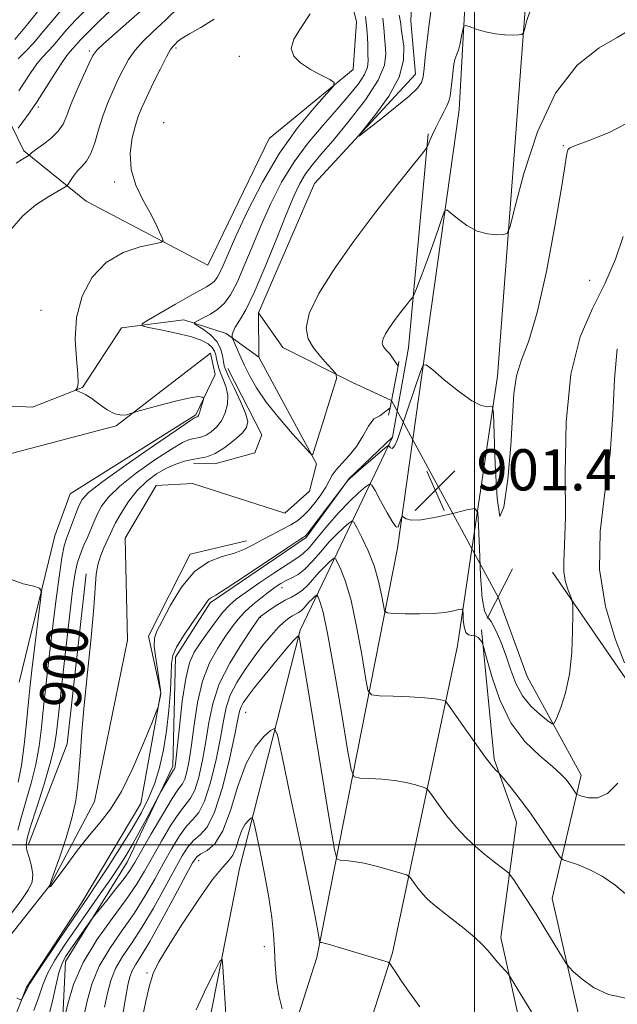
# Model space of a CAD drawing. Extents: x 2132300 to 2135200, y 329800 to 332700.
# Drawn here: x 2132912 to 2133028, y 330469 to 330660 of the extents above; entities that cross this region are included whole.
import ezdxf
from ezdxf.enums import TextEntityAlignment as Align

# ---------------------------------------------------------------- set-up
doc = ezdxf.new("R2010")
doc.units = 0
doc.header["$MEASUREMENT"] = 0
doc.linetypes.add('rvrstm', pattern=[117.1, 50, -3.9, 0.5, -3.9, 0.5, -3.9, 0.5, -3.9, 50])
for name, color, linetype, lineweight in [('CULVERT - HEADWALL', 44, 'Continuous', 13), ('DTM HARD BREAKLINE', 7, 'Continuous', 0), ('DTM SPOT ELEVATION', 2, 'Continuous', 13), ('GRID LINE', 7, 'Continuous', 0), ('INDEX CONTOUR', 41, 'Continuous', 13), ('INDEX CONTOUR LABEL', 244, 'Continuous', 0), ('INTERMEDIATE CONTOUR', 44, 'Continuous', 0), ('SPOT ELEVATION', 7, 'Continuous', 0), ('STREAM - RIVER SINGLE LINE', 142, 'rvrstm', 0), ('STREAM - RIVER SINGLE LINE UNDER ROAD', 9, 'Continuous', 0)]:
    doc.layers.add(name, color=color, linetype=linetype, lineweight=lineweight)
doc.styles.add('Style-ITALICS', font='ITALICS.shx')

# ---------------------------------------------------------------- blocks, each defined once
blk = doc.blocks.new('SPOT')
at = {"layer": 'SPOT ELEVATION'}
for p, q in [((-3.910000000149012, -3.910000000032596), (3.820000000298023, 3.809999999997672)), ((-1.649999999906868, 3.769999999960419), (1.720000000204891, -3.930000000051223))]:
    blk.add_line(p, q, dxfattribs=at)

msp = doc.modelspace()

# ---------------------------------------------------------------- linework, layer by layer
at = {"layer": 'CULVERT - HEADWALL', "extrusion": (0.9769999470810549, -0.1876554762372844, 0.1012745063763536), "elevation": 2021979.832171568, "flags": 128}
msp.add_lwpolyline([(726983.8474526819, -204929.7315733874), (726985.2550075364, -204929.7466509082), (726993.5028399955, -204929.841121544), (726994.4399004998, -204929.8521935536)], dxfattribs=at)
at = {"layer": 'CULVERT - HEADWALL', "extrusion": (0.02082557092195679, 0.04109862669700453, 0.9989380353552442), "elevation": 58907.57867117238, "flags": 128}
msp.add_lwpolyline([(-1753265.040122034, -1257597.431692107), (-1753265.040122034, -1257608.283830145)], dxfattribs=at)
at = {"layer": 'DTM HARD BREAKLINE', "extrusion": (0.177490652709169, -0.01968002700365426, 0.9839256906586028), "elevation": 372952.9285861949, "flags": 128}
msp.add_lwpolyline([(563595.789944359, -2049853.388907073), (563562.5243235922, -2049853.388907073), (563542.1682810658, -2049847.901120483)], dxfattribs=at)
at = {"layer": 'DTM HARD BREAKLINE'}
for points in [[(2132970.17, 330435.32, 917.0600000000001), (2132984.07, 330479.02, 911.77), (2132996.68, 330538.69, 904.73), (2133004.51, 330591.08, 899.4200000000001), (2133010.37, 330669.27, 895.39), (2133017.53, 330759.75, 891.1), (2133023.42, 330881.77, 888.12), (2133026.47, 331020.57, 884.84), (2133027.56, 331093.57, 881.8100000000001), (2133031.34, 331213.13, 879.11), (2133039.33, 331403.95, 873.23), (2133043.35, 331521.54, 868.83), (2133046.11, 331644.25, 865.64), (2133045.34, 331727.48, 863.65)], [(2132949.27, 330415.11, 919.27), (2132969.38, 330478.12, 912.36), (2132985.06, 330557.65, 902.4200000000001), (2132997.01, 330642.85, 896.72), (2133003.51, 330760.02, 891.61), (2133009.58, 330887.28, 887.9200000000001)], [(2132784.716, 330681.042, 936.635), (2132785.319, 330687.382, 936.705), (2132795.849, 330696.089, 936.288), (2132828.84, 330686.74, 931.64), (2132845.51, 330668.65, 928.27), (2132862.87, 330651.5, 924.28), (2132873.29, 330647.05, 922.51), (2132891.94, 330651.22, 918.41), (2132904.84, 330650.41, 913.79), (2132912.44, 330634.85, 906.29), (2132924.57, 330625.09, 903.01), (2132948.22, 330612.63, 901.4300000000001), (2132948.22, 330612.63, 901.4300000000001), (2132960.15, 330637.24, 901.27), (2132976.44, 330650.67, 899.69), (2132977.08, 330659.9, 899.53), (2132973.16, 330675.97, 899.2), (2132977.94, 330706.63, 897.0600000000001), (2132983.24, 330734.97, 895.78), (2132984.88, 330761.59, 894.5600000000001)], [(2132799.79, 330671.59, 928.08), (2132812.95, 330670.51, 926.5600000000001), (2132825.27, 330652.05, 923.5500000000001), (2132828.35, 330646.58, 920.99), (2132844.73, 330640.72, 916.83), (2132848.23, 330637.42, 915.34), (2132853.77, 330620.39, 911.64), (2132869.14, 330608.01, 908.57), (2132880.6, 330599.34, 905.91), (2132891.89, 330600.59, 904.15), (2132897.7, 330596.87, 903.36), (2132907.5, 330585.36, 902.54), (2132914.16, 330585.02, 902.19), (2132923.84, 330588.87, 901.97), (2132931.43, 330600.48, 900.59), (2132943.53, 330601.99, 898.49), (2132951.79, 330599.33, 896.21), (2132958.14, 330594.79, 895.07)], [(2132815.266, 330287.337, 921.041), (2132840.8, 330302.92, 918.99), (2132867.88, 330336.9, 915), (2132882.01, 330350.78, 914.53), (2132891.12, 330369.04, 910.13), (2132897.06, 330393.3, 909.77), (2132904.44, 330412.25, 908.01), (2132902.51, 330423.82, 907.0500000000001), (2132898.69, 330435.68, 906.19), (2132900.77, 330440.27, 906.19), (2132911.58, 330447.78, 906.16), (2132915.7, 330452.22, 906.13), (2132919.87, 330462.64, 906.13), (2132920.56, 330477.31, 904.85), (2132932.57, 330496.62, 902.95), (2132941.44, 330515.28, 901.65), (2132941.92, 330536.47, 900.5600000000001), (2132948.68, 330547, 900.23), (2132967.28, 330559.73, 900.1800000000001), (2132975.68, 330571.2, 899.99), (2132984.07, 330579.23, 899.58), (2132987.21, 330596.58, 898.69), (2132991, 330638.17, 895.8100000000001)], [(2132911.57, 330531.6, 905.4), (2132918.51, 330560.07, 903.22), (2132921.44, 330568.19, 903.22), (2132945.91, 330583.58, 902.25), (2132949.65, 330591.42, 901.62), (2132948.74, 330595.51, 901.51), (2132948.74, 330595.51, 901.51), (2132930.4, 330581.42, 902.11), (2132909.01, 330575.78, 903.44)], [(2132952.103, 330592.581, 896.875), (2132958.708, 330579.685, 896.8050000000001), (2132957.329, 330576.162, 897.155), (2132949.556, 330574.03, 897.4350000000001), (2132945.393, 330574.165, 897.505)], [(2132500, 330046.757, 963.666), (2132539.81, 330086.2, 962.45), (2132580.41, 330117.08, 958.0500000000001), (2132627.33, 330151.83, 952.1700000000001), (2132679.48, 330186.52, 945.78), (2132741.73, 330223.47, 938.61), (2132792.25, 330252.16, 933.3000000000001), (2132851.11, 330290.84, 928.25), (2132890.81, 330323.3, 926), (2132928.735, 330371.564, 922.5450000000001), (2132918.01, 330371.41, 922.94), (2132941.12, 330423.93, 915.4), (2132946.45, 330455.27, 917.16), (2132954.37, 330495.38, 915.15), (2132966.12, 330541.73, 909.88), (2132984.07, 330579.23, 899.58)], [(2132894.048, 330429.478, 902.6850000000001), (2132895.487, 330441.871, 902.195), (2132905.771, 330453.944, 900.725), (2132912.999, 330472.312, 899.885), (2132923.701, 330488.783, 899.395), (2132935.191, 330508.051, 898.485), (2132939.068, 330529.608, 897.9250000000001), (2132936.714, 330540.534, 897.645), (2132944.755, 330556.475, 897.645), (2132955.706, 330559.089, 897.365)], [(2133015.16, 330552.98, 901.38), (2133029.99, 330531.43, 903.71), (2133034.34, 330519.33, 904.12), (2133033.87, 330499.02, 904.9300000000001), (2133030.42, 330477.64, 906.99), (2133042.08, 330465.07, 908.69)], [(2133001.37, 330541.74, 903.79), (2133003.83, 330516.65, 905.8000000000001), (2133008.19, 330504.41, 906.72), (2133005.12, 330481.95, 909.59), (2133009.15, 330463.89, 910.62), (2133017.48, 330443.09, 912.46), (2133029.75, 330422.51, 914.09), (2133037.36, 330396.83, 917.04), (2133046.45, 330384.01, 918.91), (2133057.49, 330377.26, 919.97), (2133074.07, 330368.7, 920.4), (2133076.61, 330350.66, 923.24), (2133090.25, 330346.05, 924.22), (2133108.51, 330343.84, 924.14), (2133145.89, 330356.22, 925.22), (2133162.6, 330360.39, 925.79), (2133184.573, 330367.526, 928.291), (2133188.84, 330382.04, 924.63), (2133132.18, 330366.26, 922.12), (2133098.26, 330365.34, 921.37), (2133080.9, 330388.11, 920.37), (2133076.02, 330403.22, 917.85), (2133049.74, 330412.27, 915.09), (2133029.75, 330422.51, 914.09)]]:
    msp.add_polyline3d(points, dxfattribs=at)
at = {"layer": 'DTM SPOT ELEVATION'}
for p in [(2132925.2, 330654.28, 906.3000000000001), (2132942.05, 330654.85, 901.7), (2132954.35, 330653.23, 900.3000000000001), (2132915.27, 330643.39, 907.7), (2132939.63, 330640.33, 900.4000000000002), (2133017.28, 330635.87, 899.9000000000002), (2132930.08, 330628.77, 902.4000000000002), (2133022.39, 330609.68, 900.8000000000001), (2132915.821, 330603.831, 902.755), (2132962.6, 330549.97, 904.7), (2132958.41, 330544.17, 906.1), (2132955.59, 330525.76, 910.9000000000002), (2132946.423, 330496.936, 912.7), (2132959.19, 330480.19, 914.4000000000002), (2132936.393, 330475.103, 913.82)]:
    msp.add_point(p, dxfattribs=at)
at = {"layer": 'GRID LINE', "flags": 128}
for points in [[(2133000, 330000), (2133000, 332500)], [(2132500, 330500), (2135000, 330500)]]:
    msp.add_lwpolyline(points, dxfattribs=at)
at = {"layer": 'INDEX CONTOUR', "flags": 128}
for points, elevation in [([(2132909.687, 330486.179), (2132911.95, 330489.167), (2132913.403, 330491.29), (2132914.103, 330492.823), (2132914.225, 330494.234), (2132913.952, 330495.867), (2132913.497, 330497.546), (2132913.081, 330498.963), (2132912.905, 330499.997), (2132913.104, 330501.254), (2132913.789, 330503.523), (2132914.989, 330507.283), (2132916.395, 330511.761), (2132917.613, 330515.872), (2132918.363, 330518.929), (2132918.818, 330521.819), (2132919.264, 330525.83), (2132919.912, 330531.781), (2132920.674, 330538.638), (2132921.384, 330544.902), (2132921.925, 330549.426), (2132922.375, 330552.476), (2132922.859, 330554.664), (2132923.467, 330556.52), (2132924.152, 330558.194), (2132924.83, 330559.747), (2132926.051, 330562.71), (2132926.722, 330564.207), (2132927.582, 330565.786), (2132928.939, 330567.574), (2132931.14, 330569.717), (2132934.343, 330572.25), (2132937.94, 330574.798), (2132941.129, 330576.881), (2132943.307, 330578.145), (2132944.651, 330578.751), (2132945.537, 330578.98), (2132946.286, 330579.094), (2132947.04, 330579.252), (2132947.886, 330579.593), (2132948.877, 330580.226), (2132949.911, 330581.168), (2132950.852, 330582.413), (2132951.572, 330583.928), (2132952.002, 330585.597), (2132952.079, 330587.279), (2132951.787, 330588.853), (2132951.278, 330590.282), (2132950.747, 330591.549), (2132950.35, 330592.646), (2132950.084, 330593.598), (2132949.906, 330594.44), (2132949.761, 330595.203), (2132949.527, 330595.919), (2132949.068, 330596.617), (2132948.242, 330597.321), (2132946.886, 330598.034), (2132944.83, 330598.75), (2132942.05, 330599.455), (2132939.108, 330600.08), (2132936.714, 330600.545), (2132935.456, 330600.838), (2132935.448, 330601.214), (2132936.681, 330601.996), (2132941.917, 330605.064), (2132944.63, 330606.618), (2132947.963, 330608.448), (2132948.858, 330608.993), (2132949.51, 330609.536), (2132950.039, 330610.22), (2132950.553, 330611.182), (2132951.179, 330612.603), (2132952.134, 330614.836), (2132953.662, 330618.275), (2132955.928, 330623.121), (2132958.815, 330628.764), (2132962.132, 330634.398), (2132965.633, 330639.32), (2132968.868, 330643.239), (2132971.333, 330645.966), (2132972.628, 330647.446), (2132972.777, 330648.153), (2132971.907, 330648.691), (2132970.208, 330649.541), (2132968.138, 330650.679), (2132966.218, 330651.958), (2132964.904, 330653.281), (2132964.411, 330654.764), (2132964.887, 330656.579), (2132966.327, 330658.843), (2132968.073, 330661.465)], 900), ([(2132924.805, 330662.591), (2132922.566, 330660.323), (2132920.774, 330658.348), (2132918.201, 330655.31), (2132916.081, 330653.046), (2132914.996, 330651.739), (2132913.836, 330650.09), (2132911.524, 330646.513)], 910), ([(2133031.168, 330640.989), (2133026.171, 330638.425), (2133022.065, 330636.79), (2133019.618, 330635.887), (2133018.502, 330635.41), (2133018.116, 330635.025), (2133017.919, 330634.275), (2133016.889, 330627.687), (2133015.63, 330620.213), (2133013.986, 330611.401), (2133012.211, 330603.435), (2133010.544, 330597.929), (2133009.146, 330594.239), (2133008.163, 330591.157), (2133007.663, 330587.626), (2133007.091, 330577.62), (2133006.478, 330571.049), (2133005.692, 330565.592), (2133004.938, 330563.819), (2133004.383, 330567.333), (2133004.022, 330573.871), (2133003.682, 330583.826), (2133003.517, 330585.13), (2133003.171, 330585.234), (2133002.495, 330585.136), (2133001.318, 330585.35), (2132999.464, 330586.275), (2132996.896, 330588.121), (2132994.149, 330590.361), (2132991.903, 330592.288), (2132990.635, 330593.301), (2132990.017, 330593.227), (2132989.52, 330592.003), (2132985.788, 330580.87), (2132985.039, 330578.775), (2132984.442, 330577.46), (2132983.996, 330577.004), (2132983.683, 330577.117), (2132983.484, 330577.424), (2132983.334, 330577.579), (2132982.965, 330577.368), (2132982.06, 330576.612), (2132978.536, 330573.601), (2132976.876, 330572.163), (2132975.886, 330571.277), (2132975.448, 330570.853), (2132975.21, 330570.559), (2132968.595, 330561.843), (2132967.616, 330560.575), (2132967.196, 330560.065), (2132967.037, 330559.931), (2132966.789, 330559.784), (2132965.896, 330559.207), (2132963.75, 330557.778), (2132955.715, 330552.378), (2132951.974, 330549.902), (2132949.75, 330548.492), (2132948.746, 330547.893), (2132948.364, 330547.628), (2132948.065, 330547.259), (2132947.561, 330546.507), (2132946.619, 330545.132), (2132945.132, 330543.027), (2132943.465, 330540.603), (2132942.101, 330538.407), (2132941.393, 330536.778), (2132941.161, 330535.249), (2132941.094, 330533.154), (2132940.933, 330530.02), (2132940.626, 330526.181), (2132940.176, 330522.172), (2132939.58, 330518.433), (2132938.827, 330515.04), (2132937.903, 330511.974), (2132936.774, 330509.161), (2132935.328, 330506.304), (2132933.433, 330503.053), (2132931.059, 330499.227), (2132928.566, 330495.326), (2132926.416, 330492.025), (2132924.897, 330489.736), (2132919.611, 330481.958), (2132914.862, 330474.893), (2132913.652, 330473.048), (2132913.152, 330472.222), (2132912.195, 330470.187), (2132912.05, 330469.919), (2132911.902, 330469.861), (2132911.076, 330470.162)], 900), ([(2132928.162, 330468.412), (2132928.691, 330471.139), (2132929.355, 330473.622), (2132930.305, 330475.959), (2132931.658, 330478.272), (2132933.38, 330480.828), (2132935.406, 330483.925), (2132937.637, 330487.707), (2132939.845, 330491.692), (2132941.767, 330495.246), (2132943.227, 330497.878), (2132944.382, 330499.687), (2132945.474, 330500.916), (2132946.699, 330501.912), (2132948.064, 330503.433), (2132949.528, 330506.341), (2132951.028, 330511.104), (2132952.398, 330516.63), (2132953.448, 330521.437), (2132954.058, 330524.417), (2132954.385, 330525.947), (2132954.655, 330526.787), (2132955.092, 330527.61), (2132955.903, 330528.776), (2132957.293, 330530.565), (2132959.339, 330533.099), (2132961.619, 330535.87), (2132963.583, 330538.215), (2132964.814, 330539.636), (2132965.433, 330540.299), (2132965.691, 330540.537), (2132965.807, 330540.621), (2132965.867, 330540.57), (2132965.923, 330540.338), (2132966.055, 330539.656), (2132966.455, 330537.357), (2132967.344, 330532.048), (2132971.965, 330503.943), (2132972.795, 330499.058), (2132973.294, 330497.252), (2132973.89, 330496.978), (2132974.939, 330496.929), (2132976.511, 330496.77), (2132978.607, 330496.407), (2132981.137, 330495.795), (2132983.666, 330495.09), (2132985.671, 330494.493), (2132986.792, 330494.138), (2132987.315, 330493.85), (2132987.688, 330493.381), (2132988.269, 330492.56), (2132989.045, 330491.513), (2132989.913, 330490.441), (2132990.826, 330489.476), (2132991.957, 330488.471), (2132993.531, 330487.209), (2132995.661, 330485.557), (2132998, 330483.722), (2133000.085, 330481.993), (2133001.576, 330480.584), (2133002.634, 330479.413), (2133003.541, 330478.321), (2133004.507, 330477.201), (2133006.597, 330474.875), (2133007.024, 330474.238), (2133009.208, 330470.558), (2133011.098, 330467.528)], 910)]:
    msp.add_lwpolyline(points, dxfattribs=dict(at, elevation=elevation))
at = {"layer": 'INTERMEDIATE CONTOUR', "flags": 128}
for points, elevation in [([(2132932.094, 330664.787), (2132927.318, 330660.239), (2132925.009, 330658.007), (2132923.469, 330656.43), (2132922.56, 330655.421), (2132921.984, 330654.753), (2132921.468, 330654.184), (2132920.809, 330653.38), (2132919.833, 330651.986), (2132918.428, 330649.787), (2132916.757, 330647.119), (2132915.052, 330644.457), (2132913.519, 330642.203), (2132912.268, 330640.467), (2132911.382, 330639.286)], 908), ([(2132910.128, 330619.788), (2132912.274, 330622.239), (2132914.806, 330624.343), (2132917.335, 330626.008), (2132920.456, 330627.797), (2132920.945, 330628.163), (2132921.228, 330628.575), (2132921.647, 330629.266), (2132922.241, 330630.147), (2132922.969, 330631.05), (2132923.791, 330631.885), (2132924.648, 330632.871), (2132925.48, 330634.308), (2132926.247, 330636.392), (2132927.002, 330638.914), (2132927.817, 330641.564), (2132928.743, 330644.084), (2132929.743, 330646.434), (2132930.758, 330648.629), (2132931.755, 330650.68), (2132932.821, 330652.599), (2132934.068, 330654.396), (2132935.608, 330656.12), (2132937.539, 330657.985), (2132939.954, 330660.242), (2132942.841, 330663.007)], 904), ([(2132991.673, 330662.891), (2132991.163, 330659.025), (2132990.74, 330655.702), (2132990.447, 330652.982), (2132990.235, 330650.849), (2132990.033, 330649.264), (2132989.716, 330648.121), (2132988.939, 330647.023), (2132987.303, 330645.505), (2132984.622, 330643.282), (2132981.556, 330640.824), (2132978.979, 330638.786), (2132977.606, 330637.73), (2132977.529, 330637.861), (2132980.868, 330642), (2132983.377, 330645.5), (2132985.369, 330649.165), (2132986.231, 330652.461), (2132986.255, 330655.195), (2132985.766, 330658.626), (2132985.671, 330659.527), (2132985.577, 330660.275), (2132985.405, 330661.22)], 894), ([(2132915.389, 330662.185), (2132913.012, 330659.234), (2132910.702, 330656.484)], 914), ([(2132910.959, 330632.445), (2132912.204, 330633.243), (2132913.504, 330633.996), (2132913.642, 330634.168), (2132913.973, 330634.455), (2132914.759, 330635.046), (2132916.108, 330636.022), (2132917.705, 330637.274), (2132919.13, 330638.647), (2132920.089, 330640.053), (2132920.803, 330641.691), (2132921.621, 330643.829), (2132922.779, 330646.587), (2132924.067, 330649.481), (2132925.163, 330651.88), (2132925.888, 330653.368), (2132926.635, 330654.404), (2132927.939, 330655.66), (2132930.15, 330657.62), (2132932.869, 330660.005), (2132935.506, 330662.343)], 906), ([(2132920.123, 330662.64), (2132918.08, 330660.265), (2132916.181, 330657.951), (2132914.417, 330655.867), (2132912.792, 330654.14), (2132911.354, 330652.714)], 912), ([(2133029.684, 330658.021), (2133027.694, 330656.861), (2133024.248, 330654.894), (2133019.966, 330651.493), (2133015.716, 330646.093), (2133012.218, 330638.557), (2133009.608, 330630.471), (2133007.874, 330623.849), (2133006.923, 330620.175), (2133006.326, 330618.808), (2133005.573, 330618.577), (2133004.274, 330618.542), (2133002.52, 330618.696), (2133000.527, 330619.263), (2132998.513, 330620.36), (2132996.713, 330621.682), (2132995.366, 330622.816), (2132994.612, 330623.383), (2132994.183, 330623.144), (2132993.712, 330621.896), (2132992.924, 330619.563), (2132991.905, 330616.594), (2132990.836, 330613.568), (2132989.875, 330610.976), (2132989.091, 330608.962), (2132988.539, 330607.585), (2132988.219, 330606.823), (2132987.943, 330606.346), (2132987.474, 330605.744), (2132986.648, 330604.711), (2132985.585, 330603.357), (2132984.478, 330601.893), (2132983.5, 330600.506), (2132982.737, 330599.284), (2132982.258, 330598.291), (2132982.104, 330597.559), (2132982.227, 330597), (2132982.552, 330596.492), (2132983.014, 330595.947), (2132983.571, 330595.378), (2132985.162, 330592.99), (2132983.597, 330584.892), (2132981.595, 330583.375), (2132980.481, 330582.755), (2132979.41, 330581.36), (2132978.312, 330579.428), (2132977.088, 330577.399), (2132975.696, 330575.631), (2132974.308, 330574.149), (2132973.159, 330572.896), (2132972.389, 330571.798), (2132971.81, 330570.714), (2132971.142, 330569.491), (2132970.185, 330568.036), (2132969.037, 330566.499), (2132967.876, 330565.091), (2132966.811, 330563.966), (2132965.701, 330563.038), (2132964.341, 330562.167), (2132962.601, 330561.239), (2132960.653, 330560.262), (2132958.74, 330559.273), (2132957.024, 330558.315), (2132955.322, 330557.431), (2132953.368, 330556.674), (2132950.978, 330555.998), (2132948.311, 330554.977), (2132945.614, 330553.088), (2132943.113, 330550.048), (2132940.974, 330546.539), (2132939.345, 330543.483), (2132938.331, 330541.517), (2132937.86, 330540.139), (2132937.816, 330538.564), (2132938.076, 330536.25), (2132938.476, 330533.642), (2132938.843, 330531.429), (2132939.044, 330530.111), (2132939.089, 330529.437), (2132939.027, 330528.967), (2132938.643, 330527.153), (2132938.531, 330526.735), (2132938.186, 330525.823), (2132937.312, 330523.637), (2132935.72, 330519.719), (2132933.643, 330514.907), (2132931.42, 330510.362), (2132929.311, 330506.946), (2132927.264, 330504.307), (2132925.146, 330501.793), (2132922.903, 330498.952), (2132920.791, 330496.13), (2132918.192, 330492.571), (2132917.772, 330492.024), (2132917.619, 330491.874), (2132917.514, 330491.819), (2132917.267, 330491.769), (2132917.261, 330491.785), (2132917.291, 330491.842), (2132917.649, 330492.344), (2132917.65, 330492.388), (2132917.669, 330492.525), (2132917.863, 330493.161), (2132918.42, 330494.78), (2132919.444, 330497.672), (2132920.682, 330501.362), (2132921.801, 330505.181), (2132922.544, 330508.614), (2132922.977, 330511.744), (2132923.24, 330514.81), (2132923.468, 330518.09), (2132923.759, 330522.027), (2132924.203, 330527.104), (2132924.842, 330533.511), (2132925.533, 330540.266), (2132926.084, 330546.093), (2132926.544, 330552.562), (2132926.819, 330554.375), (2132927.347, 330556.094), (2132928.016, 330557.721), (2132929.606, 330561.22), (2132930.305, 330562.573), (2132931.39, 330564.475), (2132932.819, 330566.683), (2132934.5, 330568.836), (2132936.339, 330570.641), (2132938.252, 330572.072), (2132940.152, 330573.171), (2132941.963, 330573.981), (2132943.654, 330574.541), (2132945.203, 330574.891), (2132946.621, 330575.106), (2132948.045, 330575.406), (2132949.642, 330576.048), (2132951.499, 330577.192), (2132953.355, 330578.611), (2132954.864, 330579.985), (2132955.746, 330581.108), (2132955.963, 330582.269), (2132955.543, 330583.873), (2132954.571, 330586.158), (2132953.366, 330588.686), (2132952.305, 330590.852), (2132951.674, 330592.227), (2132951.38, 330593.095), (2132951.238, 330593.919), (2132951.066, 330595.052), (2132950.69, 330596.413), (2132949.939, 330597.812), (2132948.732, 330599.078), (2132947.362, 330600.117), (2132946.214, 330600.855), (2132945.607, 330601.267), (2132945.599, 330601.52), (2132946.182, 330601.83), (2132947.304, 330602.373), (2132948.73, 330603.146), (2132950.177, 330604.107), (2132951.439, 330605.268), (2132952.6, 330606.857), (2132953.816, 330609.158), (2132955.216, 330612.352), (2132956.799, 330616.207), (2132958.538, 330620.39), (2132960.423, 330624.608), (2132962.53, 330628.74), (2132964.954, 330632.709), (2132967.725, 330636.439), (2132970.622, 330639.874), (2132973.358, 330642.959), (2132975.681, 330645.645), (2132977.477, 330647.903), (2132978.666, 330649.707), (2132979.223, 330651.089), (2132979.353, 330652.315), (2132979.314, 330653.709), (2132979.292, 330655.55), (2132979.187, 330657.944), (2132978.823, 330660.954)], 898), ([(2133010.802, 330662.092), (2133010.192, 330660.202), (2133009.787, 330658.654), (2133009.541, 330657.793), (2133009.235, 330657.466), (2133008.61, 330657.388), (2133007.471, 330657.343), (2133005.904, 330657.368), (2133004.063, 330657.567), (2133002.123, 330657.998), (2133000.337, 330658.53), (2132998.979, 330658.991), (2132998.231, 330659.214), (2132997.91, 330659.057), (2132997.74, 330658.384), (2132997.502, 330657.152), (2132997.196, 330655.695), (2132996.88, 330654.431), (2132996.599, 330653.656), (2132996.362, 330653.154), (2132996.167, 330652.579), (2132996.007, 330651.673), (2132995.87, 330650.523), (2132995.737, 330649.301), (2132995.256, 330645.503), (2132995.084, 330644.732), (2132994.716, 330643.755), (2132994.079, 330642.446), (2132993.285, 330640.931), (2132992.493, 330639.393), (2132991.833, 330638.003), (2132991.335, 330636.859), (2132991.001, 330636.046), (2132990.731, 330635.494), (2132990.015, 330634.524), (2132985.018, 330628.28), (2132980.874, 330623), (2132976.56, 330617.292), (2132972.745, 330611.884), (2132969.773, 330607.121), (2132967.903, 330603.25), (2132967.293, 330600.41), (2132967.692, 330598.312), (2132968.745, 330596.561), (2132970.11, 330594.863), (2132971.485, 330593.33), (2132972.579, 330592.177), (2132973.153, 330591.456), (2132973.172, 330590.57), (2132972.653, 330588.76), (2132970.495, 330581.817), (2132969.477, 330578.582), (2132968.868, 330576.709), (2132968.596, 330575.941), (2132968.509, 330575.751), (2132968.414, 330575.765), (2132967.969, 330576.221), (2132966.792, 330577.511), (2132964.67, 330579.866), (2132962.049, 330582.888), (2132959.545, 330586.017), (2132957.641, 330588.799), (2132956.275, 330591.203), (2132955.254, 330593.299), (2132954.419, 330595.131), (2132953.062, 330598.264), (2132952.97, 330598.54), (2132952.95, 330598.751), (2132952.96, 330599.105), (2132953.104, 330599.691), (2132953.522, 330600.569), (2132954.333, 330601.868), (2132955.568, 330603.974), (2132957.241, 330607.341), (2132959.3, 330612.162), (2132961.47, 330617.586), (2132963.415, 330622.503), (2132964.897, 330626.07), (2132966.066, 330628.522), (2132967.17, 330630.363), (2132968.454, 330632.083), (2132970.158, 330634.116), (2132972.524, 330636.879), (2132975.616, 330640.601), (2132978.807, 330644.741), (2132981.299, 330648.566), (2132982.514, 330651.517), (2132982.778, 330653.723), (2132982.638, 330655.486), (2132982.529, 330657.088), (2132982.429, 330658.736), (2132982.2, 330660.614)], 896), ([(2132911.283, 330502.822), (2132911.924, 330505.251), (2132912.853, 330508.38), (2132913.888, 330511.957), (2132914.808, 330515.633), (2132915.45, 330519.168), (2132915.902, 330522.778), (2132916.312, 330526.791), (2132916.802, 330531.439), (2132917.375, 330536.571), (2132918.006, 330541.944), (2132918.666, 330547.263), (2132919.304, 330552.046), (2132919.863, 330555.762), (2132920.312, 330558.086), (2132920.727, 330559.525), (2132922.502, 330564.215), (2132923.138, 330565.84), (2132923.776, 330567.098), (2132925.06, 330568.468), (2132927.781, 330570.597), (2132932.347, 330573.859), (2132937.627, 330577.524), (2132942.107, 330580.591), (2132944.651, 330582.311), (2132945.649, 330582.96), (2132945.868, 330583.069), (2132946.036, 330583.099), (2132946.13, 330583.137), (2132946.244, 330583.224), (2132946.391, 330583.444), (2132946.581, 330583.898), (2132946.816, 330584.624), (2132947.347, 330586.534), (2132947.363, 330586.716), (2132947.306, 330586.844), (2132947.114, 330587.015), (2132946.418, 330587.087), (2132944.77, 330586.856), (2132941.958, 330586.207), (2132938.7, 330585.356), (2132934.389, 330584.175), (2132933.681, 330583.966), (2132933.214, 330583.803), (2132932.492, 330583.578), (2132931.454, 330583.474), (2132930.151, 330583.746), (2132928.651, 330584.55), (2132927.1, 330585.649), (2132925.663, 330586.706), (2132924.478, 330587.456), (2132923.578, 330587.914), (2132922.662, 330588.299), (2132922.587, 330588.393), (2132922.689, 330588.527), (2132922.888, 330588.84), (2132923.039, 330589.682), (2132922.986, 330591.462), (2132922.667, 330594.441), (2132922.417, 330598.278), (2132922.671, 330602.485), (2132923.775, 330606.601), (2132925.729, 330610.274), (2132928.447, 330613.177), (2132931.743, 330615.086), (2132935.035, 330616.182), (2132939.07, 330617.042), (2132939.507, 330617.357), (2132939.334, 330617.957), (2132938.852, 330619.059), (2132938.086, 330620.679), (2132936.987, 330622.777), (2132935.582, 330625.306), (2132934.214, 330628.164), (2132933.302, 330631.241), (2132933.14, 330634.393), (2132933.529, 330637.364), (2132934.145, 330639.866), (2132934.746, 330641.749), (2132935.424, 330643.407), (2132936.352, 330645.378), (2132937.622, 330647.992), (2132939.007, 330650.795), (2132940.197, 330653.132), (2132940.972, 330654.526), (2132941.449, 330655.215), (2132941.836, 330655.611), (2132942.344, 330656.073), (2132943.209, 330656.721), (2132944.673, 330657.62), (2132946.865, 330658.832), (2132949.451, 330660.412)], 902), ([(2133028.905, 330618.228), (2133027.382, 330613.794), (2133025.356, 330609.011), (2133022.919, 330604.208), (2133020.521, 330598.683), (2133018.704, 330591.474), (2133017.846, 330582.125), (2133017.651, 330572.185), (2133017.659, 330563.705), (2133017.526, 330558.197), (2133017.355, 330555.015), (2133017.367, 330552.974), (2133017.708, 330551.124), (2133018.232, 330549.462), (2133018.716, 330548.211), (2133018.99, 330547.439), (2133019.089, 330546.535), (2133019.097, 330544.728), (2133019.062, 330541.502), (2133018.892, 330537.386), (2133018.454, 330533.167), (2133017.687, 330529.522), (2133016.789, 330526.664), (2133016.028, 330524.697), (2133015.56, 330523.682), (2133015.105, 330523.521), (2133014.272, 330524.079), (2133012.81, 330525.226), (2133011.012, 330526.87), (2133009.31, 330528.929), (2133008.028, 330531.315), (2133007.05, 330533.922), (2133006.154, 330536.638), (2133005.17, 330539.317), (2133004.16, 330541.67), (2133003.24, 330543.372), (2133002.5, 330544.342), (2133001.932, 330545.475), (2133001.502, 330547.91), (2133001.182, 330552.328), (2133000.956, 330557.58), (2133000.812, 330562.063), (2133000.657, 330564.549), (2133000.071, 330565.33), (2132998.553, 330565.076), (2132995.828, 330564.394), (2132992.558, 330563.65), (2132989.63, 330563.146), (2132987.727, 330563.095), (2132986.715, 330563.347), (2132986.249, 330563.662), (2132986.028, 330563.837), (2132985.92, 330563.824), (2132985.834, 330563.612), (2132985.344, 330562.151), (2132985.157, 330561.737), (2132984.814, 330561.775), (2132984.135, 330562.636), (2132983.027, 330564.507), (2132981.761, 330566.82), (2132980.696, 330568.823), (2132980.065, 330569.914), (2132979.582, 330570.103), (2132978.833, 330569.551), (2132977.509, 330568.403), (2132975.71, 330566.735), (2132973.644, 330564.602), (2132971.515, 330562.13), (2132969.531, 330559.693), (2132967.897, 330557.737), (2132966.695, 330556.535), (2132965.511, 330555.686), (2132963.806, 330554.622), (2132961.243, 330552.944), (2132958.294, 330550.95), (2132955.63, 330549.108), (2132953.741, 330547.741), (2132952.387, 330546.579), (2132951.143, 330545.206), (2132949.69, 330543.335), (2132948.141, 330541.202), (2132946.71, 330539.168), (2132945.566, 330537.416), (2132944.662, 330535.388), (2132943.913, 330532.344), (2132943.244, 330527.877), (2132942.676, 330522.921), (2132941.99, 330516.286), (2132941.853, 330515.224), (2132941.779, 330514.905), (2132941.703, 330514.757), (2132941.54, 330514.51), (2132941.203, 330513.969), (2132939.141, 330510.406), (2132938.775, 330509.73), (2132936.803, 330506.009), (2132935.214, 330503.047), (2132933.627, 330500.165), (2132932.268, 330497.832), (2132930.944, 330495.745), (2132929.355, 330493.41), (2132927.296, 330490.469), (2132922.537, 330483.697), (2132920.338, 330480.488), (2132918.477, 330477.581), (2132917.068, 330475.017), (2132916.14, 330472.763), (2132915.392, 330470.482), (2132914.437, 330467.764)], 902), ([(2133027.753, 330596.377), (2133027.196, 330590.503), (2133026.876, 330583.544), (2133026.339, 330576.039), (2133025.329, 330568.449), (2133024.395, 330560.905), (2133024.277, 330553.468), (2133025.458, 330546.3), (2133027.359, 330540.016), (2133029.136, 330535.343)], 904), ([(2133027.884, 330511.942), (2133025.875, 330509.94), (2133023.893, 330509.111), (2133022.149, 330509.127), (2133020.856, 330509.46), (2133020.147, 330509.696), (2133019.83, 330509.868), (2133019.634, 330510.127), (2133018.918, 330511.206), (2133018.406, 330511.929), (2133017.776, 330512.728), (2133016.784, 330513.754), (2133015.136, 330515.203), (2133012.675, 330517.258), (2133009.803, 330520.055), (2133007.066, 330523.72), (2133004.904, 330528.197), (2133003.358, 330532.711), (2133002.364, 330536.304), (2133001.837, 330538.297), (2133001.59, 330539.11), (2133001.41, 330539.442), (2133001.121, 330539.844), (2133000.695, 330540.285), (2133000.141, 330540.588), (2132999.485, 330540.667), (2132998.828, 330540.779), (2132998.298, 330541.276), (2132997.981, 330542.373), (2132997.836, 330543.746), (2132997.785, 330544.94), (2132997.736, 330545.603), (2132997.523, 330545.797), (2132996.966, 330545.691), (2132995.904, 330545.439), (2132994.28, 330545.154), (2132992.059, 330544.938), (2132989.311, 330544.865), (2132986.528, 330544.893), (2132984.308, 330544.954), (2132983.075, 330545.05), (2132982.557, 330545.464), (2132982.314, 330546.553), (2132981.967, 330548.554), (2132981.389, 330551.225), (2132980.522, 330554.21), (2132979.362, 330557.156), (2132978.139, 330559.745), (2132977.147, 330561.661), (2132976.57, 330562.676), (2132976.171, 330562.891), (2132975.607, 330562.49), (2132974.618, 330561.633), (2132973.276, 330560.388), (2132971.734, 330558.797), (2132970.132, 330556.947), (2132968.554, 330555.097), (2132967.07, 330553.55), (2132965.734, 330552.518), (2132964.529, 330551.861), (2132963.424, 330551.345), (2132962.37, 330550.768), (2132961.264, 330550.043), (2132959.989, 330549.114), (2132958.479, 330547.951), (2132956.878, 330546.628), (2132955.383, 330545.248), (2132954.122, 330543.864), (2132952.955, 330542.346), (2132951.672, 330540.516), (2132950.144, 330538.211), (2132948.557, 330535.334), (2132947.178, 330531.804), (2132946.201, 330527.646), (2132945.543, 330523.326), (2132945.05, 330519.415), (2132944.592, 330516.372), (2132944.147, 330514.194), (2132943.717, 330512.764), (2132943.257, 330511.863), (2132942.54, 330510.854), (2132941.292, 330508.998), (2132939.374, 330505.843), (2132937.191, 330502.097), (2132934.013, 330496.532), (2132933.068, 330495.003), (2132931.959, 330493.461), (2132930.357, 330491.41), (2132928.578, 330489.197), (2132926.249, 330486.331), (2132925.735, 330485.663), (2132921.566, 330479.799), (2132920.609, 330478.376), (2132919.882, 330476.973), (2132919.273, 330475.142), (2132918.679, 330472.584), (2132918.034, 330469.583), (2132917.281, 330466.57)], 904), ([(2133029.369, 330490.437), (2133027.274, 330492.192), (2133024.838, 330493.892), (2133022.302, 330495.214), (2133019.987, 330496.14), (2133018.235, 330496.723), (2133017.244, 330497.083), (2133016.635, 330497.594), (2133015.886, 330498.693), (2133014.597, 330500.677), (2133012.86, 330503.286), (2133010.889, 330506.115), (2133008.901, 330508.794), (2133007.127, 330511.07), (2133005.071, 330513.622), (2133004.736, 330514.011), (2133004.118, 330514.594), (2133003.341, 330515.481), (2133001.976, 330517.245), (2132999.948, 330520.041), (2132997.715, 330523.197), (2132994.824, 330527.311), (2132994.347, 330527.881), (2132994.027, 330528.039), (2132993.472, 330528.185), (2132992.362, 330528.371), (2132990.394, 330528.561), (2132987.456, 330528.724), (2132984.218, 330528.852), (2132981.533, 330528.94), (2132980.02, 330529.116), (2132979.321, 330530.041), (2132978.839, 330532.507), (2132978.098, 330536.951), (2132977.114, 330542.39), (2132976.03, 330547.484), (2132974.979, 330551.174), (2132974.066, 330553.525), (2132973.397, 330554.882), (2132973.016, 330555.552), (2132972.752, 330555.694), (2132972.38, 330555.429), (2132971.728, 330554.864), (2132970.842, 330554.042), (2132969.825, 330552.992), (2132967.687, 330550.537), (2132966.615, 330549.486), (2132965.549, 330548.738), (2132964.435, 330548.152), (2132963.204, 330547.52), (2132961.836, 330546.701), (2132960.503, 330545.822), (2132958.442, 330544.367), (2132958.3, 330544.249), (2132958.162, 330544.084), (2132957.72, 330543.452), (2132956.634, 330541.863), (2132954.725, 330539.007), (2132952.452, 330535.28), (2132950.442, 330531.263), (2132949.158, 330527.415), (2132948.41, 330523.731), (2132947.849, 330520.089), (2132947.194, 330516.458), (2132946.441, 330513.164), (2132945.654, 330510.623), (2132944.859, 330509.053), (2132942.686, 330506.304), (2132941.044, 330503.791), (2132939.203, 330500.691), (2132937.443, 330497.586), (2132935.928, 330494.885), (2132934.365, 330492.294), (2132932.345, 330489.346), (2132929.625, 330485.702), (2132926.641, 330481.532), (2132923.99, 330477.138), (2132922.138, 330472.84), (2132921.006, 330469.07), (2132920.382, 330466.279)], 906), ([(2132911.382, 330512.154), (2132912.002, 330515.393), (2132912.537, 330519.407), (2132912.986, 330523.737), (2132913.362, 330527.752), (2132913.683, 330531.026), (2132914.001, 330533.941), (2132914.38, 330537.085), (2132914.85, 330540.811), (2132915.722, 330547.547), (2132915.877, 330549.204), (2132915.542, 330549.9), (2132914.424, 330550.232), (2132912.364, 330550.729), (2132909.696, 330551.657)], 904), ([(2132924.131, 330466.665), (2132924.741, 330469.582), (2132925.681, 330472.912), (2132927.119, 330476.406), (2132929.14, 330479.861), (2132931.501, 330483.259), (2132933.875, 330486.636), (2132936.001, 330490), (2132937.886, 330493.289), (2132939.605, 330496.417), (2132941.215, 330499.285), (2132942.713, 330501.739), (2132944.081, 330503.61), (2132945.313, 330504.893), (2132946.461, 330506.243), (2132947.591, 330508.482), (2132948.734, 330512.134), (2132949.796, 330516.544), (2132950.649, 330520.763), (2132951.235, 330524.075), (2132951.78, 330526.694), (2132952.579, 330529.069), (2132953.842, 330531.548), (2132955.451, 330534.086), (2132957.203, 330536.54), (2132958.916, 330538.775), (2132960.498, 330540.699), (2132961.88, 330542.23), (2132963.011, 330543.317), (2132963.923, 330544.039), (2132964.667, 330544.507), (2132965.842, 330545.125), (2132966.36, 330545.488), (2132966.879, 330545.997), (2132967.915, 330547.187), (2132968.408, 330547.696), (2132968.837, 330548.094), (2132969.153, 330548.368), (2132969.333, 330548.496), (2132969.461, 330548.428), (2132969.646, 330548.103), (2132969.993, 330547.307), (2132970.594, 330545.192), (2132971.538, 330540.758), (2132972.839, 330533.555), (2132974.228, 330525.349), (2132975.364, 330518.462), (2132976.047, 330514.619), (2132976.655, 330513.193), (2132977.711, 330512.959), (2132979.578, 330512.891), (2132981.984, 330512.747), (2132984.5, 330512.484), (2132986.749, 330512.084), (2132988.569, 330511.637), (2132989.849, 330511.267), (2132990.57, 330511.01), (2132991.069, 330510.58), (2132991.777, 330509.609), (2132993.013, 330507.86), (2132994.664, 330505.63), (2132996.515, 330503.346), (2132998.376, 330501.355), (2133000.194, 330499.659), (2133001.946, 330498.179), (2133003.591, 330496.863), (2133005, 330495.771), (2133006.03, 330494.99), (2133006.617, 330494.524), (2133007.035, 330494.051), (2133007.643, 330493.165), (2133008.717, 330491.554), (2133010.208, 330489.279), (2133011.985, 330486.495), (2133013.892, 330483.417), (2133017.812, 330476.954), (2133018.393, 330476.204), (2133019.267, 330475.342), (2133020.837, 330473.918), (2133023.12, 330472.261), (2133026.04, 330470.893), (2133029.424, 330470.199)], 908), ([(2132930.915, 330462.457), (2132932.193, 330470.158), (2132932.641, 330472.693), (2132933.03, 330474.332), (2132933.493, 330475.51), (2132934.174, 330476.683), (2132935.258, 330478.396), (2132936.937, 330481.214), (2132939.273, 330485.413), (2132941.803, 330490.096), (2132943.929, 330494.076), (2132945.239, 330496.472), (2132946.051, 330497.635), (2132946.868, 330498.221), (2132948.073, 330498.875), (2132949.567, 330500.174), (2132951.132, 330502.681), (2132952.608, 330506.69), (2132954.068, 330511.411), (2132955.641, 330515.783), (2132957.385, 330518.968), (2132959.065, 330521.021), (2132960.373, 330522.22), (2132961.137, 330522.608), (2132961.727, 330521.288), (2132962.646, 330517.129), (2132964.229, 330509.591), (2132966.129, 330500.494), (2132967.828, 330492.25), (2132968.928, 330486.726), (2132969.509, 330483.613), (2132969.901, 330481.314), (2132969.977, 330481.038), (2132970.068, 330480.997), (2132970.266, 330480.978), (2132970.776, 330480.872), (2132971.827, 330480.597), (2132973.554, 330480.1), (2132982.612, 330477.378), (2132983.231, 330477.168), (2132983.581, 330476.9), (2132983.963, 330476.345), (2132984.638, 330475.301), (2132985.729, 330473.673), (2132987.318, 330471.389), (2132989.407, 330468.487)], 912), ([(2132935.469, 330466.187), (2132936.163, 330469.638), (2132936.87, 330472.661), (2132937.607, 330474.987), (2132938.683, 330477.24), (2132940.48, 330480.256), (2132943.197, 330484.542), (2132946.31, 330489.258), (2132949.109, 330493.228), (2132951.054, 330495.612), (2132952.276, 330496.921), (2132953.069, 330498.002), (2132953.692, 330499.496), (2132954.255, 330501.231), (2132954.834, 330502.829), (2132955.471, 330503.991), (2132956.084, 330504.741), (2132956.562, 330505.179), (2132956.846, 330505.294), (2132957.099, 330504.632), (2132957.538, 330502.623), (2132958.302, 330498.955), (2132959.223, 330494.333), (2132960.058, 330489.724), (2132960.618, 330485.864), (2132960.946, 330482.616), (2132961.142, 330479.619), (2132961.31, 330476.593), (2132961.558, 330473.579), (2132961.996, 330470.7), (2132962.681, 330468.089)], 914), ([(2132945.927, 330467.93), (2132947.976, 330472.252), (2132949.677, 330475.708), (2132950.627, 330477.537), (2132951.01, 330477.692), (2132951.151, 330476.306), (2132951.519, 330470.272), (2132951.705, 330467.031)], 916)]:
    msp.add_lwpolyline(points, dxfattribs=dict(at, elevation=elevation))
at = {"layer": 'STREAM - RIVER SINGLE LINE'}
for points in [[(2132983.87, 330586.31, 896.41), (2132976.16, 330589.91, 896.2), (2132962.81, 330596.65, 895.22), (2132958.08, 330603.35, 895.02), (2132958.08, 330603.35, 895.02), (2132968.92, 330628.51, 894.4200000000001), (2132988.58, 330649.76, 893.39), (2132987.62, 330660.07, 892.79), (2132988.65, 330684.84, 891.9200000000001), (2132990.52, 330717.35, 891.54), (2132995.25, 330737.27, 890.34), (2132989.79, 330762.6, 889.34)], [(2132895.33, 330464.15, 900.5), (2132917.74, 330492.33, 897.95), (2132926.19, 330508.42, 897.41), (2132932.6, 330539.74, 896.5600000000001), (2132932.12, 330559.58, 896.4300000000001), (2132938.19, 330569.85, 896.4), (2132945.26, 330570.19, 896.4), (2132963.14, 330564.44, 896.1800000000001), (2132967.94, 330568.74, 896.13), (2132969.35, 330574.03, 896.08), (2132958.14, 330594.79, 895.07), (2132958.08, 330603.35, 895.02)], [(2133021.07, 330463.37, 908.8000000000001), (2133015.09, 330489.58, 907.2), (2133020.74, 330513.5, 903.41), (2133010.22, 330532.71, 900.62), (2133004.59, 330548.12, 900.1)]]:
    msp.add_polyline3d(points, dxfattribs=at)
at = {"layer": 'STREAM - RIVER SINGLE LINE UNDER ROAD', "extrusion": (-0.04035532076516497, 0.07438077702807193, 0.9964130409095624), "elevation": -60594.78703412814, "flags": 128}
msp.add_lwpolyline([(-2032472.459086372, 724123.90211641), (-2032472.459086372, 724080.2969492848)], dxfattribs=at)

# ---------------------------------------------------------------- block references
at = {"layer": 'SPOT ELEVATION'}
msp.add_blockref('SPOT', (2132992.397, 330568.864, 901.4350000000001), dxfattribs=at)

# ---------------------------------------------------------------- texts
at = {"layer": 'INDEX CONTOUR LABEL', "style": 'Style-ITALICS', "width": 0.8749999999999999}
msp.add_text('900', height=8.000000000000002, rotation=83.40000087983191, dxfattribs=at).set_placement((2132919.355, 330526.663, 900), align=Align.MIDDLE_LEFT)
at = {"layer": 'SPOT ELEVATION', "style": 'Style-ITALICS'}
msp.add_text('901.4', height=8.000000000000002, dxfattribs=at).set_placement((2133000.397, 330568.864, 901.4350000000001))

doc.saveas('drawing.dxf')
